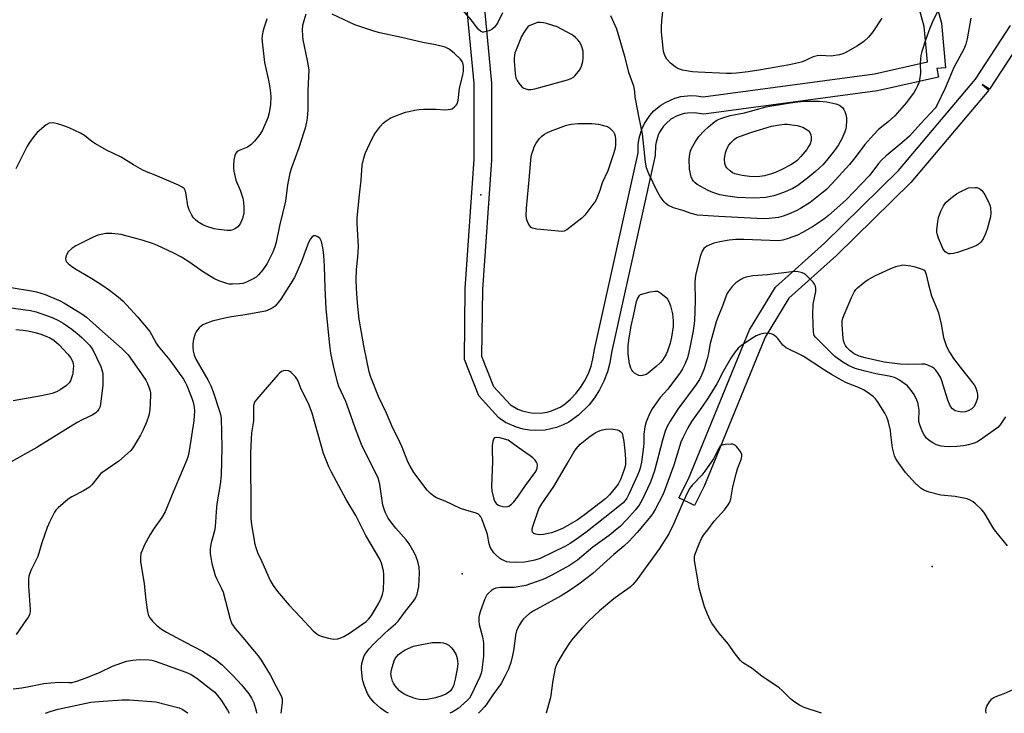
# Model space of a CAD drawing. Units: inches. Extents: x 1267765 to 1273765, y 529452 to 533452.
# Drawn here: x 1272430 to 1272771, y 529452 to 529692 of the extents above; entities that cross this region are included whole.
import ezdxf

# ---------------------------------------------------------------- set-up
doc = ezdxf.new("R2010")
doc.units = ezdxf.units.IN
doc.header["$MEASUREMENT"] = 0
for name, color, linetype in [('ELEV-Spot Elevation', 7, 'Continuous'), ('TRANS-Non Street Sidewalk', 7, 'Continuous'), ('Undefined', 1, 'Continuous')]:
    doc.layers.add(name, color=color, linetype=linetype)

msp = doc.modelspace()

# ---------------------------------------------------------------- linework, layer by layer
at = {"layer": 'ELEV-Spot Elevation'}
for p in [(1272589.5, 529631.5, 432.91), (1272583, 529500.2, 430.48), (1272745.8, 529502.7, 427.38)]:
    msp.add_point(p, dxfattribs=at)
at = {"layer": 'TRANS-Non Street Sidewalk'}
for points in [[(1272742.34, 529715.29), (1272749.03, 529691), (1272750.41, 529675.56), (1272747.42, 529675.3), (1272748.08, 529672.37), (1272726.89, 529667.64), (1272666.73, 529659.55), (1272663.55, 529659.94), (1272661.08, 529659.9), (1272659.86, 529659.69), (1272657.51, 529658.94), (1272655.35, 529657.73), (1272653.63, 529656.3), (1272652.79, 529655.37), (1272651.41, 529653.32), (1272650.88, 529652.2), (1272650.17, 529649.83), (1272649.99, 529648.6), (1272649.92, 529645.18), (1272634.69, 529576.86), (1272634.15, 529573.36), (1272633.33, 529570.25), (1272632.09, 529566.93), (1272630.62, 529564), (1272628.84, 529561.18), (1272626.97, 529558.78), (1272623.33, 529555.13), (1272619.98, 529552.79), (1272618.02, 529551.8), (1272615.69, 529550.92), (1272611.7, 529550.04), (1272608.44, 529549.87), (1272606.32, 529550.02), (1272604.16, 529550.38), (1272601.78, 529551.03), (1272598.02, 529552.7), (1272596.15, 529553.86), (1272595.54, 529554.38), (1272588.77, 529561.89), (1272583.78, 529574.49), (1272584, 529599.06), (1272587.12, 529643.94), (1272587.12, 529670.17), (1272583.86, 529705.25)], [(1272589.82, 529705.9), (1272593.12, 529670.31), (1272593.12, 529643.62), (1272589.99, 529598.72), (1272589.72, 529575.67), (1272593.87, 529565.13), (1272599.71, 529558.71), (1272602.28, 529557.27), (1272603.78, 529556.69), (1272606.91, 529555.99), (1272610.16, 529555.91), (1272612.43, 529556.25), (1272613.97, 529556.67), (1272616.92, 529557.95), (1272618.28, 529558.81), (1272620.55, 529560.72), (1272622.39, 529562.66), (1272624, 529564.74), (1272625.41, 529566.97), (1272626.72, 529569.63), (1272627.65, 529572.17), (1272628.3, 529574.72), (1272628.8, 529577.99), (1272643.98, 529646.1), (1272644, 529649.05), (1272644.31, 529651.14), (1272645.29, 529654.37), (1272646.18, 529656.25), (1272648.05, 529659.06), (1272649.46, 529660.62), (1272651.81, 529662.58), (1272653.44, 529663.61), (1272656.7, 529665.04), (1272658.72, 529665.59), (1272662.27, 529665.98), (1272664.18, 529665.91), (1272666.45, 529665.56), (1272725.84, 529673.54), (1272744.2, 529677.65), (1272743.11, 529689.95), (1272736.63, 529713.43)], [(1272778.16, 529687.25), (1272765.72, 529668.17), (1272763.21, 529669.81), (1272765.5, 529667.88), (1272738.43, 529635.8), (1272712.73, 529610.47), (1272696.19, 529595.71), (1272687.98, 529582.25), (1272666.96, 529530.79), (1272663.45, 529523.84), (1272658.09, 529526.55), (1272661.45, 529533.17), (1272682.52, 529584.75), (1272691.56, 529599.58), (1272708.58, 529614.8), (1272734.12, 529639.97), (1272760.8, 529671.61), (1272772.98, 529690.28)]]:
    msp.add_lwpolyline(points, dxfattribs=at)
at = {"layer": 'Undefined'}
for points, elevation in [([(1272528.84, 529694.14), (1272528.1, 529691.92), (1272527.68, 529690.2), (1272527.56, 529688.75), (1272527.63, 529686.69), (1272527.78, 529685.23), (1272529.35, 529678.12), (1272529.68, 529676.19), (1272529.82, 529674.85), (1272529.53, 529667.57), (1272529.51, 529661.04), (1272529.3, 529658.14), (1272529.09, 529656.69), (1272528.63, 529654.65), (1272528.19, 529653.23), (1272526.36, 529647.88), (1272523.82, 529640.94), (1272523.28, 529639.1), (1272522.52, 529635.01), (1272521.81, 529629.34), (1272519.68, 529620.79), (1272518.54, 529615.15), (1272518.12, 529613.53), (1272517.38, 529611.68), (1272515.41, 529607.75), (1272513.94, 529605.6), (1272512.49, 529603.8), (1272511.61, 529603.03), (1272510.64, 529602.42), (1272508.33, 529601.34), (1272507.01, 529600.87), (1272505.84, 529600.69), (1272503.45, 529600.57), (1272502.27, 529600.62), (1272501.43, 529600.8), (1272498.69, 529601.72), (1272496.91, 529602.59), (1272493.09, 529604.93), (1272488.68, 529608.05), (1272485.75, 529609.92), (1272483.12, 529611.28), (1272477.5, 529613.98), (1272475.7, 529614.68), (1272472.12, 529615.86), (1272466.94, 529617.28), (1272464.9, 529617.75), (1272461.63, 529618.16), (1272460.74, 529618.2), (1272459.59, 529618.1), (1272457.88, 529617.81), (1272456.77, 529617.54), (1272455.17, 529616.86), (1272449.17, 529613.87), (1272447.74, 529612.92), (1272446.46, 529611.75), (1272445.94, 529610.8), (1272445.62, 529609.52), (1272445.67, 529608.81), (1272445.91, 529608.37), (1272446.47, 529607.78), (1272447.6, 529606.88), (1272448.83, 529606.06), (1272454.67, 529602.61), (1272458.2, 529600.38), (1272460.81, 529598.54), (1272463.87, 529596.24), (1272465.54, 529594.7), (1272470.51, 529589.25), (1272474.75, 529584.15), (1272475.39, 529583.18), (1272476.99, 529580.18), (1272477.64, 529579.14), (1272481.74, 529574.26), (1272486.42, 529567.62), (1272486.99, 529566.68), (1272487.58, 529565.5), (1272489.34, 529561.1), (1272489.8, 529559.71), (1272490.16, 529558.01), (1272490.24, 529556.62), (1272490.2, 529554.94), (1272490, 529553.2), (1272488.37, 529542.78), (1272488.03, 529541.08), (1272487.65, 529539.72), (1272482.53, 529527.7), (1272480.11, 529521.71), (1272478.93, 529519.75), (1272476.26, 529516.03), (1272474.9, 529513.86), (1272472.94, 529510.21), (1272472.09, 529508.33), (1272471.72, 529507.23), (1272471.56, 529505.81), (1272471.61, 529504.37), (1272472.85, 529496.89), (1272473.24, 529492.06), (1272473.91, 529487.76), (1272474.24, 529486.06), (1272474.65, 529485.03), (1272475.66, 529483.73), (1272477.05, 529482.36), (1272478.89, 529481.03), (1272480.58, 529479.96), (1272487, 529476.5), (1272493.04, 529473.41), (1272497.42, 529470.65), (1272499.93, 529468.54), (1272503.71, 529464.8), (1272506.54, 529461.75), (1272509.07, 529458.54), (1272510.02, 529457.06), (1272510.79, 529455.49), (1272511.63, 529452.73), (1272511.77, 529451.87)], 432), ([(1272759.21, 529692.81), (1272758, 529685.62), (1272757.55, 529683.73), (1272756.77, 529682.01), (1272753.32, 529675.74), (1272750.29, 529668.56), (1272747.5, 529662.57), (1272746.86, 529661.65), (1272745.25, 529659.81), (1272741.75, 529656.22), (1272737.94, 529651.86), (1272735.37, 529649.55), (1272729.86, 529645.04), (1272728.36, 529643.68), (1272727.26, 529642.4), (1272724.92, 529639.24), (1272723.99, 529638.11), (1272716.01, 529629.87), (1272709.87, 529624.34), (1272708.8, 529623.46), (1272707.47, 529622.51), (1272704.39, 529620.5), (1272700.97, 529618.47), (1272699.13, 529617.63), (1272695.92, 529616.38), (1272694.06, 529615.81), (1272692.62, 529615.62), (1272680.54, 529616.1), (1272677.86, 529616.05), (1272675.49, 529615.88), (1272672.27, 529615.26), (1272670.24, 529614.75), (1272667.75, 529613.75), (1272667.25, 529613.44), (1272666.68, 529612.93), (1272666.1, 529612.04), (1272665.42, 529610.15), (1272663.84, 529603.6), (1272663.63, 529601.37), (1272663.67, 529594.65), (1272663.44, 529587.86), (1272662.98, 529584.39), (1272661.92, 529578.64), (1272661.58, 529576.98), (1272661.05, 529575.11), (1272660.26, 529573.04), (1272659.37, 529571.3), (1272658.62, 529570.09), (1272654.27, 529564.15), (1272651.64, 529561.31), (1272650.76, 529560.19), (1272648.79, 529557.41), (1272647.99, 529555.86), (1272646.79, 529552.85), (1272646.33, 529551.17), (1272645.99, 529548.59), (1272645.94, 529545.64), (1272645.82, 529544.17), (1272645.08, 529538.92), (1272644.65, 529536.87), (1272644.28, 529535.73), (1272643.72, 529534.37), (1272640.88, 529528.01), (1272640.09, 529526.43), (1272639.52, 529525.6), (1272638.74, 529524.81), (1272634.62, 529521.42), (1272625.86, 529514.56), (1272623.38, 529512.73), (1272620.46, 529510.73), (1272618.75, 529509.8), (1272609.97, 529505.51), (1272608.15, 529504.92), (1272604.67, 529504.2), (1272601.71, 529504.07), (1272599.36, 529504.18), (1272598.52, 529504.4), (1272597.43, 529504.8), (1272596.64, 529505.18), (1272595.91, 529505.67), (1272594.79, 529506.66), (1272593.96, 529507.52), (1272593.26, 529508.46), (1272592.71, 529509.49), (1272592.36, 529510.6), (1272591.75, 529513.78), (1272591.45, 529514.9), (1272589.81, 529519.22), (1272589.45, 529519.95), (1272589.01, 529520.53), (1272588.61, 529520.83), (1272587.85, 529521.16), (1272584.24, 529522.2), (1272582.4, 529522.86), (1272577.08, 529525.33), (1272574.16, 529526.56), (1272573.14, 529527.14), (1272572.08, 529528.02), (1272570.91, 529529.22), (1272566.28, 529535.32), (1272564.97, 529537.47), (1272564.19, 529538.96), (1272562.2, 529544.1), (1272560.79, 529547.08), (1272558.94, 529550.68), (1272556.73, 529555.92), (1272554.02, 529561.62), (1272551.36, 529568.3), (1272550.81, 529570.22), (1272548.88, 529579.17), (1272547.32, 529588.49), (1272546.76, 529594.06), (1272546.39, 529599.1), (1272546.26, 529602.15), (1272546.36, 529605.72), (1272546.86, 529609.95), (1272547.11, 529613.64), (1272546.67, 529621.61), (1272546.65, 529623.59), (1272547.41, 529631.55), (1272548.01, 529636.69), (1272548.41, 529641.89), (1272548.88, 529644.21), (1272549.4, 529645.91), (1272551.81, 529651.03), (1272552.37, 529652.07), (1272553, 529653.02), (1272554.7, 529655.3), (1272555.62, 529656.37), (1272556.68, 529657.23), (1272558.07, 529658.11), (1272559.64, 529658.79), (1272563.41, 529660.18), (1272564.5, 529660.49), (1272566.45, 529660.88), (1272568.14, 529661.13), (1272569.61, 529661.19), (1272574.03, 529661.21), (1272576.83, 529661.06), (1272578.2, 529661.1), (1272578.99, 529661.22), (1272579.49, 529661.39), (1272580.39, 529662.04), (1272580.96, 529662.68), (1272581.26, 529663.15), (1272581.61, 529664.22), (1272582.08, 529668.55), (1272583.22, 529673.09), (1272583.46, 529674.47), (1272583.52, 529676.13), (1272583.24, 529677.25), (1272582.97, 529677.75), (1272582.37, 529678.54), (1272580.34, 529680.6), (1272578.46, 529682.05), (1272577.16, 529682.7), (1272573.77, 529683.54), (1272569.34, 529684.34), (1272561.96, 529686.14), (1272554.47, 529687.73), (1272552.43, 529688.26), (1272545.76, 529690.45), (1272537.94, 529694.23)], 432), ([(1272596.94, 529694.61), (1272595.38, 529691.26), (1272594.9, 529690.54), (1272594.15, 529689.67), (1272593.3, 529688.91), (1272592.31, 529688.42), (1272591.01, 529688), (1272590.49, 529687.92), (1272590, 529687.94), (1272589.31, 529688.27), (1272588.49, 529689.02), (1272586.24, 529692.06), (1272582.58, 529696.34)], 434), ([(1272748.12, 529696.02), (1272746, 529691.5), (1272745.07, 529689.31), (1272743.58, 529685.17), (1272742.31, 529681.22), (1272741.94, 529679.8), (1272741.78, 529678.67), (1272741.71, 529676.97), (1272741.78, 529673.69), (1272741.47, 529671.45), (1272741.19, 529670.38), (1272740.78, 529669.36), (1272740.19, 529668.13), (1272739.57, 529667.14), (1272736.91, 529663.53), (1272732.92, 529658.96), (1272730.58, 529656.83), (1272727.24, 529654.18), (1272725.61, 529652.51), (1272722.48, 529648.95), (1272719.55, 529644.97), (1272717.25, 529642.08), (1272711.06, 529635.35), (1272709.17, 529633.42), (1272707.62, 529632.09), (1272703.53, 529628.92), (1272700.19, 529626.81), (1272698.69, 529626.02), (1272696.1, 529624.85), (1272694.24, 529624.19), (1272692.59, 529623.74), (1272689.33, 529623.32), (1272687.28, 529623.28), (1272671.9, 529624.04), (1272664.56, 529624.55), (1272662.35, 529625.06), (1272659.41, 529626.08), (1272656.21, 529627), (1272654.22, 529628.03), (1272653.54, 529628.5), (1272652.94, 529629.09), (1272651.6, 529631), (1272650.58, 529632.78), (1272647.63, 529638.85), (1272646.91, 529640.92), (1272646.54, 529642.87), (1272645.43, 529652.75), (1272644.16, 529658.77), (1272643.12, 529664.23), (1272642.95, 529665.39), (1272642.86, 529667.26), (1272642.75, 529668.1), (1272642.43, 529669.21), (1272640.91, 529673.61), (1272639.32, 529679.49), (1272636.55, 529688.98), (1272634.54, 529693.58)], 434), ([(1272728.36, 529692.84), (1272725.28, 529688.07), (1272723.81, 529686.26), (1272722.15, 529684.68), (1272720, 529683.2), (1272715.74, 529680.77), (1272714.84, 529680.4), (1272713.72, 529680.1), (1272710.85, 529679.66), (1272707.1, 529679.83), (1272705.96, 529679.77), (1272704.62, 529679.36), (1272700.97, 529677.71), (1272699.57, 529677.32), (1272696.45, 529676.63), (1272685.84, 529674.72), (1272682.13, 529674.17), (1272678, 529673.71), (1272676.31, 529673.6), (1272674.6, 529673.6), (1272664.73, 529674.03), (1272662.82, 529674.21), (1272660.76, 529674.53), (1272659.31, 529674.81), (1272658.28, 529675.11), (1272657.5, 529675.47), (1272656.76, 529675.91), (1272655.2, 529677.15), (1272653.93, 529678.62), (1272653.24, 529679.84), (1272652.8, 529681.23), (1272652.6, 529682.38), (1272652.11, 529687.88), (1272652.02, 529689.81), (1272652.17, 529691.86), (1272652.64, 529695.97)], 436), ([(1272515.33, 529692.58), (1272515.15, 529691.78), (1272514.27, 529689.38), (1272513.91, 529688.05), (1272513.67, 529686.71), (1272513.63, 529685.61), (1272514.52, 529677.39), (1272516.04, 529670.75), (1272516.53, 529667.92), (1272516.73, 529665.63), (1272516.65, 529662.88), (1272516.14, 529659.96), (1272515.69, 529658.25), (1272513.78, 529653.98), (1272512.93, 529652.46), (1272511.03, 529650.16), (1272509.8, 529648.88), (1272508.58, 529648.11), (1272505.72, 529646.89), (1272505.04, 529646.52), (1272504.53, 529645.98), (1272504.26, 529645.24), (1272503.95, 529643.54), (1272503.75, 529641.81), (1272503.75, 529640.95), (1272503.91, 529639.8), (1272504.62, 529636.69), (1272506.09, 529633.14), (1272506.96, 529630.41), (1272507.26, 529629.02), (1272507.4, 529627.32), (1272507.34, 529625.32), (1272506.95, 529623.33), (1272506.25, 529621.79), (1272505.79, 529621.09), (1272505.26, 529620.47), (1272504.44, 529619.84), (1272503.5, 529619.39), (1272502.71, 529619.21), (1272501.54, 529619.2), (1272498.57, 529619.52), (1272497.1, 529619.8), (1272494.53, 529620.55), (1272493.2, 529621.17), (1272491.46, 529622.25), (1272490.54, 529622.96), (1272489.94, 529623.59), (1272489.32, 529624.56), (1272488.44, 529626.38), (1272487.96, 529627.72), (1272487.39, 529631.7), (1272487.15, 529632.8), (1272486.94, 529633.3), (1272486.64, 529633.74), (1272486.02, 529634.26), (1272484.73, 529634.9), (1272476.6, 529638.33), (1272473.64, 529639.49), (1272472.35, 529640.1), (1272469.13, 529641.92), (1272464.81, 529644.6), (1272459.72, 529647.09), (1272455.92, 529649.2), (1272454.74, 529650.02), (1272452.17, 529652.16), (1272450.82, 529652.95), (1272446.87, 529654.73), (1272445, 529655.47), (1272442.82, 529656.18), (1272441.75, 529656.42), (1272440.95, 529656.51), (1272439.91, 529656.36), (1272438.93, 529655.81), (1272435.79, 529653.12), (1272434.6, 529651.83), (1272433.07, 529649.7), (1272432.29, 529648.47), (1272428.39, 529640.61)], 434), ([(1272426.79, 529599.49), (1272433.84, 529598.33), (1272435.55, 529597.97), (1272438.53, 529597.04), (1272442.39, 529595.42), (1272443.75, 529594.79), (1272445.02, 529594.08), (1272451.28, 529590.29), (1272452.9, 529589.2), (1272457.34, 529585.09), (1272465.21, 529578.2), (1272466.25, 529577.17), (1272467.23, 529576.04), (1272471.12, 529570.67), (1272473.35, 529567.36), (1272474.02, 529566.12), (1272474.74, 529563.98), (1272474.98, 529562.89), (1272475.03, 529562.03), (1272474.82, 529557.06), (1272474.43, 529555.12), (1272473.61, 529552.71), (1272472.47, 529550.11), (1272471.52, 529548.3), (1272469.14, 529544.22), (1272468.64, 529543.51), (1272468.04, 529542.85), (1272464.03, 529539.28), (1272457.86, 529534.92), (1272456.86, 529533.85), (1272454.72, 529531.07), (1272453.94, 529530.27), (1272451.83, 529528.94), (1272447.72, 529526.86), (1272446.49, 529526.12), (1272442.99, 529523.11), (1272442.21, 529522.27), (1272441.74, 529521.55), (1272440.06, 529518.15), (1272439.26, 529516.28), (1272437.39, 529510.94), (1272435.96, 529506.15), (1272433.52, 529501.35), (1272432.83, 529499.42), (1272432.7, 529498.26), (1272432.77, 529495.89), (1272433.37, 529487.87), (1272433.31, 529487.04), (1272433.06, 529486.08), (1272432.7, 529485.33), (1272432.05, 529484.32), (1272428.44, 529479.16)], 434), ([(1272425.85, 529592.55), (1272433.46, 529591.42), (1272435.44, 529591.02), (1272440.94, 529589.06), (1272443.19, 529588.03), (1272444.8, 529587.04), (1272447.8, 529584.94), (1272449.66, 529583.48), (1272451.19, 529582.13), (1272453.89, 529579.5), (1272454.63, 529578.58), (1272455.1, 529577.84), (1272457.77, 529572.02), (1272458.14, 529570.94), (1272458.45, 529569.57), (1272458.56, 529568.14), (1272458.51, 529565.51), (1272457.75, 529559.08), (1272457.56, 529558.23), (1272457.13, 529557.21), (1272456.67, 529556.53), (1272456.04, 529555.94), (1272454.8, 529555.15), (1272451.31, 529553.51), (1272449.59, 529552.59), (1272445.66, 529550.25), (1272440.88, 529547.19), (1272435.64, 529543.98), (1272426.5, 529538.91)], 436), ([(1272428.39, 529584.89), (1272430.92, 529584.68), (1272432.55, 529584.39), (1272435.08, 529583.82), (1272437.05, 529583.28), (1272439.16, 529582.5), (1272440.15, 529582.03), (1272441.5, 529581.21), (1272443.24, 529579.69), (1272446.4, 529576.3), (1272447.32, 529575.14), (1272447.96, 529573.86), (1272448.18, 529573.04), (1272448.3, 529572.21), (1272448.26, 529571.23), (1272448.08, 529569.81), (1272447.98, 529569.12), (1272447.57, 529567.76), (1272447.28, 529567.06), (1272446.88, 529566.39), (1272445.96, 529565.52), (1272443.77, 529563.99), (1272442.5, 529563.33), (1272440.95, 529562.73), (1272437.27, 529561.88), (1272427.39, 529560.12)], 438), ([(1272427.44, 529460.35), (1272430.5, 529460.71), (1272434.17, 529461.34), (1272438.08, 529462.18), (1272440.45, 529462.46), (1272443.42, 529462.69), (1272446.77, 529462.5), (1272447.82, 529462.54), (1272449.45, 529462.95), (1272452.71, 529464.11), (1272457.56, 529466.16), (1272461.81, 529468.21), (1272466.7, 529469.91), (1272468.94, 529470.31), (1272471.21, 529470.52), (1272474.61, 529470.34), (1272475.45, 529470.23), (1272476.61, 529469.95), (1272486, 529466.6), (1272487.88, 529465.87), (1272489.15, 529465.25), (1272491.07, 529464.03), (1272495.92, 529460.25), (1272497.26, 529459.12), (1272498.26, 529458.06), (1272499.5, 529456.42), (1272501.69, 529452.88), (1272502.26, 529451.87)], 434), ([(1272438.61, 529451.88), (1272440.23, 529452.47), (1272442.98, 529453.27), (1272454.35, 529455.66), (1272458.58, 529456.1), (1272465.24, 529456.52), (1272467.77, 529456.49), (1272476.84, 529455.83), (1272485.01, 529453.74), (1272486.03, 529453.29), (1272486.97, 529452.72), (1272487.81, 529452.06), (1272487.98, 529451.87)], 436)]:
    msp.add_lwpolyline(points, dxfattribs=dict(at, elevation=elevation))
for points, elevation in [([(1272609.99, 529691.28), (1272609.14, 529691.24), (1272608.57, 529691.11), (1272605.83, 529690), (1272604.33, 529687.8), (1272603.6, 529686.49), (1272601.67, 529681.87), (1272601.27, 529680.77), (1272601.09, 529679.99), (1272600.98, 529678.97), (1272600.99, 529677.89), (1272601.32, 529673.45), (1272601.59, 529672.15), (1272602.03, 529671.23), (1272602.63, 529670.27), (1272603.7, 529668.94), (1272604.38, 529668.5), (1272605.71, 529668.11), (1272606.8, 529668.08), (1272608.15, 529668.34), (1272619.47, 529671.4), (1272620.82, 529671.92), (1272621.52, 529672.39), (1272622.12, 529672.97), (1272623.73, 529674.93), (1272624.36, 529676.19), (1272624.86, 529677.82), (1272624.97, 529678.98), (1272624.97, 529680.46), (1272624.9, 529681.33), (1272624.71, 529682.18), (1272624.2, 529683.54), (1272623.66, 529684.56), (1272623.11, 529685.24), (1272622.27, 529686.08), (1272621.59, 529686.64), (1272620.84, 529687.13), (1272615.86, 529689.79), (1272612.27, 529690.98), (1272611.13, 529691.2)], 432), ([(1272684.11, 529630.41), (1272678.22, 529630.66), (1272674.26, 529631.2), (1272672.3, 529631.6), (1272669.83, 529632.36), (1272668.23, 529633.05), (1272664.39, 529635.19), (1272663.72, 529635.72), (1272663.17, 529636.34), (1272662.72, 529637.03), (1272662.39, 529637.84), (1272661.78, 529640.44), (1272661.64, 529643.95), (1272661.83, 529645.69), (1272662.13, 529646.83), (1272662.44, 529647.64), (1272663.87, 529650.09), (1272665.03, 529651.74), (1272666.81, 529653.71), (1272668.31, 529655.09), (1272670.55, 529656.94), (1272671.45, 529657.5), (1272672.63, 529658.06), (1272675.9, 529659.03), (1272680.84, 529659.99), (1272684.97, 529661.08), (1272688.37, 529662.1), (1272689.43, 529662.32), (1272693.23, 529662.89), (1272696.65, 529663.5), (1272699.31, 529663.82), (1272701.64, 529663.97), (1272706.82, 529664.04), (1272709.39, 529663.76), (1272712.44, 529663.08), (1272713.72, 529662.58), (1272714.73, 529661.8), (1272715.21, 529661.18), (1272715.56, 529660.43), (1272715.93, 529659.35), (1272716.17, 529658.25), (1272716.18, 529657.08), (1272716.02, 529655.34), (1272715.87, 529654.47), (1272715.54, 529653.35), (1272714.55, 529650.91), (1272713.35, 529648.9), (1272711.98, 529646.93), (1272710.17, 529644.57), (1272709.25, 529643.43), (1272707.94, 529642), (1272705.42, 529639.68), (1272702.77, 529637.45), (1272699.34, 529634.78), (1272697.61, 529633.77), (1272694.89, 529632.56), (1272692.69, 529631.75), (1272691.02, 529631.24), (1272688.19, 529630.68)], 436), ([(1272617.48, 529618.87), (1272608.82, 529619.69), (1272607.4, 529619.95), (1272606.92, 529620.18), (1272606.39, 529620.77), (1272605.85, 529621.79), (1272605.42, 529622.89), (1272605.27, 529623.46), (1272605.2, 529624.3), (1272605.32, 529626.88), (1272606.34, 529638.04), (1272606.77, 529643.74), (1272607.07, 529645.47), (1272607.55, 529647.09), (1272607.95, 529648.14), (1272608.65, 529649.42), (1272609.8, 529651.1), (1272610.61, 529651.91), (1272611.54, 529652.6), (1272612.28, 529653.04), (1272613.61, 529653.63), (1272619.18, 529655.7), (1272620.9, 529656.04), (1272623.11, 529656.23), (1272625.1, 529656.29), (1272627.94, 529656.25), (1272629.07, 529656.19), (1272630.23, 529656.02), (1272631.97, 529655.64), (1272633.36, 529655.2), (1272634.07, 529654.77), (1272634.68, 529654.22), (1272635.41, 529653.4), (1272635.82, 529652.71), (1272636.02, 529651.89), (1272636.08, 529651.02), (1272636.11, 529648.95), (1272636.03, 529647.78), (1272635.58, 529646.08), (1272633.5, 529639.91), (1272631.51, 529635.69), (1272630.65, 529633.04), (1272629.66, 529630.39), (1272629.14, 529629.39), (1272628.31, 529628.21), (1272625.46, 529624.56), (1272624.48, 529623.49), (1272619.32, 529619.48), (1272618.32, 529618.97)], 434), ([(1272684.77, 529637.82), (1272682.57, 529637.93), (1272680.05, 529638.25), (1272678.93, 529638.46), (1272677.52, 529638.87), (1272676.71, 529639.22), (1272675.8, 529639.83), (1272674.78, 529640.75), (1272674.32, 529641.38), (1272674.03, 529642.43), (1272673.92, 529643.86), (1272673.95, 529645), (1272674.21, 529646.11), (1272674.74, 529647.45), (1272675.41, 529648.73), (1272676.12, 529649.61), (1272677.35, 529650.8), (1272678.17, 529651.39), (1272679.1, 529651.83), (1272683.32, 529653.3), (1272690.2, 529655.33), (1272692.95, 529655.86), (1272694.7, 529656.01), (1272695.56, 529656.01), (1272697.19, 529655.84), (1272699.06, 529655.53), (1272700.17, 529655.28), (1272701.03, 529654.99), (1272701.98, 529654.47), (1272703.11, 529653.74), (1272703.68, 529652.66), (1272703.94, 529651.62), (1272703.89, 529650.39), (1272703.58, 529649.28), (1272703.03, 529648.25), (1272702.36, 529647.3), (1272700.36, 529644.79), (1272699.05, 529643.43), (1272698.14, 529642.73), (1272696.88, 529641.99), (1272693.76, 529640.36), (1272691.79, 529639.45), (1272690.2, 529638.88), (1272687.73, 529638.14), (1272686.14, 529637.87)], 438), ([(1272752.15, 529611.07), (1272751.62, 529611.12), (1272750.93, 529611.4), (1272750.32, 529611.83), (1272749.97, 529612.24), (1272749.54, 529613), (1272749.06, 529614.09), (1272748.04, 529616.59), (1272747.57, 529617.98), (1272747.48, 529618.55), (1272747.48, 529619.41), (1272747.77, 529622.32), (1272748.07, 529623.72), (1272748.79, 529625.89), (1272749.75, 529627.69), (1272750.58, 529628.87), (1272752.25, 529630.39), (1272754.27, 529631.92), (1272755.55, 529632.61), (1272758.47, 529633.93), (1272760.69, 529634.08), (1272761.36, 529634.04), (1272761.9, 529633.89), (1272762.39, 529633.64), (1272763.03, 529633.09), (1272764.07, 529631.71), (1272765.59, 529628.58), (1272765.89, 529627.77), (1272766.06, 529626.96), (1272766.16, 529625.32), (1272766.02, 529623.93), (1272764.87, 529619.65), (1272764.22, 529617.78), (1272763.45, 529616.3), (1272762.69, 529615.16), (1272762.2, 529614.64), (1272761.24, 529613.99), (1272759.63, 529613.28), (1272754.65, 529611.53), (1272753.26, 529611.17)], 432), ([(1272756.25, 529556.24), (1272754.84, 529556.41), (1272753.79, 529556.74), (1272752.9, 529557.37), (1272752.18, 529558.19), (1272751.79, 529558.95), (1272751.28, 529560.33), (1272749.21, 529567.03), (1272748.81, 529568.12), (1272747.96, 529569.64), (1272747.13, 529570.81), (1272746.54, 529571.4), (1272745.85, 529571.85), (1272744.36, 529572.57), (1272743.32, 529572.86), (1272742.24, 529572.89), (1272737.31, 529572.74), (1272734.7, 529572.91), (1272729.22, 529573.61), (1272722.64, 529575.08), (1272720.6, 529575.65), (1272718.87, 529576.47), (1272717.47, 529577.45), (1272716.24, 529578.67), (1272715.81, 529579.34), (1272715.36, 529580.3), (1272715.13, 529581.08), (1272714.99, 529581.93), (1272714.6, 529586.55), (1272714.66, 529587.71), (1272714.89, 529588.85), (1272715.3, 529589.96), (1272717.91, 529596.02), (1272718.94, 529598.06), (1272719.41, 529598.72), (1272720, 529599.35), (1272722.47, 529601.39), (1272723.68, 529602.19), (1272726.24, 529603.59), (1272731.31, 529605.93), (1272733.28, 529606.73), (1272735.63, 529607.26), (1272738.49, 529606.96), (1272739.9, 529606.64), (1272742.35, 529605.79), (1272743.05, 529605.4), (1272743.39, 529605.01), (1272743.8, 529603.99), (1272744.45, 529600.9), (1272745.66, 529596.53), (1272746.18, 529595.15), (1272747.5, 529592.16), (1272748, 529590.7), (1272748.9, 529586.78), (1272749.82, 529582.09), (1272750.23, 529580.68), (1272750.83, 529579), (1272751.88, 529576.98), (1272753.24, 529574.81), (1272755.51, 529571.82), (1272760.39, 529565.68), (1272760.84, 529564.85), (1272761.31, 529563.49), (1272761.53, 529562.39), (1272761.52, 529561.13), (1272761.02, 529559.48), (1272760.35, 529558.23), (1272759.54, 529557.43), (1272758.34, 529556.64), (1272757.32, 529556.32)], 432), ([(1272644.77, 529568.87), (1272644.25, 529568.96), (1272643.48, 529569.32), (1272642.75, 529569.8), (1272642.1, 529570.37), (1272641.78, 529570.78), (1272641.45, 529571.43), (1272641.03, 529573.02), (1272640.55, 529576.39), (1272640.57, 529579.22), (1272640.75, 529581.23), (1272641.59, 529586.14), (1272642.39, 529589.57), (1272643.39, 529594.59), (1272643.75, 529595.55), (1272644.48, 529596.71), (1272644.75, 529597.05), (1272648.15, 529597.88), (1272649.83, 529598.2), (1272650.63, 529598.17), (1272651.13, 529597.97), (1272651.85, 529597.52), (1272653.64, 529596.02), (1272654.16, 529595.34), (1272654.58, 529594.6), (1272655.2, 529593.03), (1272655.91, 529590.31), (1272656.13, 529587.99), (1272656.11, 529585.94), (1272655.55, 529582.18), (1272655.04, 529580.18), (1272654.16, 529577.38), (1272653.53, 529576.05), (1272652.43, 529574.3), (1272651.67, 529573.46), (1272650.22, 529572.06), (1272647.5, 529569.79), (1272646.75, 529569.33), (1272646.27, 529569.13), (1272645.52, 529568.93)], 434), ([(1272521.89, 529570.67), (1272521.14, 529570.58), (1272520.41, 529570.27), (1272519.74, 529569.8), (1272519.12, 529569.18), (1272511.71, 529560.61), (1272511.1, 529559.68), (1272510.74, 529558.58), (1272510.67, 529557.41), (1272510.76, 529553.27), (1272510.03, 529549.02), (1272509.89, 529546.98), (1272509.71, 529542.03), (1272509.62, 529533.97), (1272509.8, 529528.82), (1272509.76, 529521.13), (1272509.83, 529519.21), (1272510.06, 529517.21), (1272511.21, 529510.43), (1272511.49, 529509.33), (1272512.12, 529507.57), (1272513.59, 529504.44), (1272516.46, 529497.87), (1272517.57, 529496.13), (1272519.04, 529494.05), (1272523.08, 529489.29), (1272527.04, 529485.2), (1272531.34, 529480.44), (1272532.63, 529479.36), (1272533.34, 529478.92), (1272534.13, 529478.57), (1272536.72, 529477.86), (1272538.46, 529477.57), (1272539.88, 529477.67), (1272540.94, 529478), (1272541.98, 529478.45), (1272543.95, 529479.66), (1272549.7, 529483.68), (1272550.72, 529484.62), (1272551.55, 529485.69), (1272554.08, 529489.98), (1272554.96, 529491.74), (1272555.45, 529493.04), (1272555.72, 529494.66), (1272555.86, 529498.06), (1272555.88, 529500.09), (1272555.72, 529501.26), (1272555.07, 529503.88), (1272554.5, 529505.24), (1272549.65, 529513.46), (1272546.14, 529520.4), (1272542.86, 529525.94), (1272537.75, 529535.41), (1272536.83, 529537.26), (1272534.95, 529541.9), (1272531.01, 529555.88), (1272529.71, 529559.18), (1272527.25, 529564.2), (1272526.18, 529567.01), (1272525.75, 529567.78), (1272525.21, 529568.5), (1272523.81, 529570.01), (1272523.34, 529570.33), (1272522.88, 529570.52)], 428), ([(1272594.98, 529547.5), (1272594.32, 529547.38), (1272594.02, 529547.05), (1272593.63, 529546.08), (1272593.34, 529544.67), (1272593.34, 529543.2), (1272593.56, 529539.09), (1272593.19, 529530.48), (1272593.27, 529529), (1272594.01, 529526.09), (1272594.34, 529525.27), (1272594.79, 529524.62), (1272595.38, 529524.12), (1272596.12, 529523.78), (1272597.25, 529523.52), (1272598.38, 529523.46), (1272599.16, 529523.69), (1272600.09, 529524.29), (1272600.92, 529525.11), (1272602.22, 529526.73), (1272604.99, 529530.83), (1272608.52, 529535.7), (1272609.04, 529536.85), (1272609.15, 529537.91), (1272609.03, 529538.4), (1272608.77, 529538.87), (1272608.26, 529539.54), (1272607.45, 529540.37), (1272606.51, 529541.1), (1272602.4, 529543.98), (1272598.98, 529546.56), (1272596.08, 529547.33)], 432), ([(1272609.7, 529513.76), (1272608.57, 529513.91), (1272607.83, 529514.19), (1272607.37, 529514.67), (1272607.23, 529515.3), (1272607.25, 529515.78), (1272607.45, 529516.55), (1272609.52, 529522.68), (1272610.56, 529524.45), (1272614.77, 529530.5), (1272619.52, 529538.52), (1272621.69, 529542.39), (1272622.47, 529543.53), (1272623.93, 529545.11), (1272627.32, 529547.86), (1272629.26, 529549.13), (1272630.8, 529549.89), (1272631.65, 529550.14), (1272632.81, 529550.36), (1272634.57, 529550.41), (1272636.02, 529550.27), (1272636.67, 529550.11), (1272637.35, 529549.83), (1272637.93, 529549.44), (1272638.48, 529548.93), (1272639.05, 529546.02), (1272639.5, 529541.71), (1272639.61, 529539.74), (1272639.58, 529538.37), (1272639.42, 529537.41), (1272639.1, 529536.32), (1272637.94, 529533.08), (1272637.01, 529531.28), (1272636.16, 529530.09), (1272634.08, 529527.6), (1272632.78, 529526.33), (1272625.42, 529520.6), (1272622.81, 529518.84), (1272617.74, 529515.96), (1272615.26, 529514.82), (1272614, 529514.39), (1272612.94, 529514.12), (1272611.18, 529513.86)], 434), ([(1272569.47, 529456.55), (1272568.13, 529456.65), (1272567.03, 529456.89), (1272564.81, 529457.67), (1272563.17, 529458.36), (1272562.18, 529458.94), (1272561.26, 529459.64), (1272559.83, 529461.34), (1272559.21, 529462.26), (1272558.85, 529463.01), (1272558.47, 529464.38), (1272558.33, 529465.5), (1272558.36, 529466.07), (1272558.52, 529466.94), (1272559.47, 529470.07), (1272559.84, 529470.87), (1272560.17, 529471.34), (1272560.95, 529472.19), (1272561.82, 529472.97), (1272563.28, 529473.83), (1272566.14, 529475.07), (1272568.45, 529475.61), (1272572.56, 529476.35), (1272575.54, 529476.36), (1272576.42, 529476.27), (1272577.19, 529476.07), (1272577.88, 529475.74), (1272578.34, 529475.41), (1272579.19, 529474.62), (1272579.83, 529473.88), (1272580.91, 529472.06), (1272581.3, 529470.84), (1272581.51, 529468.96), (1272581.31, 529467.28), (1272580.59, 529463.64), (1272579.99, 529461.4), (1272579.46, 529460.35), (1272578.95, 529459.64), (1272578.31, 529459.05), (1272577.32, 529458.44), (1272575.96, 529457.9), (1272573.72, 529457.21), (1272570.87, 529456.66)], 432)]:
    msp.add_lwpolyline(points, close=True, dxfattribs=dict(at, elevation=elevation))
for points in [[(1272557.44, 529451.86, 430), (1272556.68, 529452.27, 430), (1272554.74, 529453.65, 430), (1272552.49, 529455.56, 430), (1272551.11, 529457.19, 430), (1272550.2, 529458.69, 430), (1272549.02, 529461.65, 430), (1272548.46, 529463.6, 430), (1272548.07, 529467.11, 430), (1272548.1, 529467.96, 430), (1272548.29, 529469.06, 430), (1272548.7, 529470.69, 430), (1272549.08, 529471.73, 430), (1272549.64, 529472.68, 430), (1272550.82, 529474.23, 430), (1272552.53, 529476.04, 430), (1272556.03, 529479.42, 430), (1272557.5, 529480.81, 430), (1272559.85, 529482.85, 430), (1272560.83, 529483.82, 430), (1272561.53, 529484.68, 430), (1272563.36, 529487.25, 430), (1272566.15, 529490.76, 430), (1272566.8, 529491.7, 430), (1272567.44, 529493.12, 430), (1272567.97, 529495.75, 430), (1272568.21, 529500.46, 430), (1272568.13, 529502.49, 430), (1272567.66, 529504.46, 430), (1272567.11, 529506.11, 430), (1272566.33, 529507.64, 430), (1272564.6, 529510.62, 430), (1272563.57, 529512.02, 430), (1272560.07, 529516.01, 430), (1272558.29, 529518.22, 430), (1272557.37, 529519.53, 430), (1272556.42, 529521.28, 430), (1272555.93, 529522.62, 430), (1272555.56, 529524.01, 430), (1272554.53, 529531.1, 430), (1272554.26, 529532.23, 430), (1272553.9, 529533.3, 430), (1272553.08, 529535.12, 430), (1272549.16, 529542.84, 430), (1272548.15, 529545.06, 430), (1272546.02, 529550.45, 430), (1272544.35, 529555.41, 430), (1272542.72, 529559.88, 430), (1272540.32, 529565.16, 430), (1272539.9, 529566.23, 430), (1272538.64, 529571.25, 430), (1272537.53, 529576.63, 430), (1272537.13, 529579.47, 430), (1272535.92, 529592, 430), (1272535.51, 529599.35, 430), (1272535.32, 529606.87, 430), (1272535.12, 529610.58, 430), (1272534.88, 529612.55, 430), (1272534.27, 529615.33, 430), (1272533.97, 529616.09, 430), (1272533.66, 529616.52, 430), (1272532.82, 529617.14, 430), (1272532.13, 529617.38, 430), (1272531.66, 529617.34, 430), (1272530.99, 529616.94, 430), (1272530.43, 529616.31, 430), (1272529.78, 529615.02, 430), (1272528.91, 529612.84, 430), (1272527.39, 529608.46, 430), (1272524.92, 529602.94, 430), (1272520.14, 529595.35, 430), (1272519.3, 529594.18, 430), (1272518.19, 529592.97, 430), (1272517.5, 529592.45, 430), (1272516.48, 529591.88, 430), (1272515.67, 529591.53, 430), (1272514.82, 529591.29, 430), (1272507.85, 529589.93, 430), (1272503.14, 529589.23, 430), (1272500.81, 529588.8, 430), (1272496.43, 529587.72, 430), (1272493.91, 529586.89, 430), (1272493.13, 529586.51, 430), (1272492.67, 529586.18, 430), (1272491.84, 529585.41, 430), (1272491.28, 529584.77, 430), (1272490.85, 529584.09, 430), (1272490.51, 529583.38, 430), (1272490.24, 529582.64, 430), (1272489.97, 529581.54, 430), (1272489.69, 529579.86, 430), (1272489.64, 529578.73, 430), (1272489.79, 529577.34, 430), (1272490.12, 529576, 430), (1272490.78, 529574.54, 430), (1272494.93, 529567.39, 430), (1272495.92, 529565.34, 430), (1272496.72, 529563.22, 430), (1272498.97, 529556.58, 430), (1272499.27, 529555.47, 430), (1272499.48, 529554.13, 430), (1272499.76, 529544.01, 430), (1272499.53, 529534.37, 430), (1272499.18, 529531.18, 430), (1272498.04, 529524.44, 430), (1272497.78, 529521.83, 430), (1272497.57, 529518.12, 430), (1272497.28, 529515.61, 430), (1272497, 529514.23, 430), (1272496.06, 529510.96, 430), (1272495.72, 529508.98, 430), (1272495.66, 529508.13, 430), (1272495.71, 529507.25, 430), (1272495.99, 529505.21, 430), (1272496.3, 529503.78, 430), (1272497.47, 529499.61, 430), (1272498.04, 529498.32, 430), (1272499.67, 529495.13, 430), (1272500.18, 529493.85, 430), (1272502.62, 529484.48, 430), (1272503.21, 529482.85, 430), (1272504.3, 529481.22, 430), (1272507.74, 529477.32, 430), (1272509.73, 529474.74, 430), (1272512.29, 529471.73, 430), (1272513.32, 529470.29, 430), (1272516.45, 529465.21, 430), (1272518.52, 529461.13, 430), (1272520.03, 529458.37, 430), (1272520.39, 529457.6, 430), (1272520.59, 529456.9, 430), (1272520.64, 529455.6, 430), (1272520.14, 529451.87, 430)], [(1272771.26, 529554.57, 430), (1272770.75, 529553.91, 430), (1272769.4, 529551.8, 430), (1272768.55, 529550.91, 430), (1272762.54, 529546.6, 430), (1272761.3, 529545.86, 430), (1272760.4, 529545.46, 430), (1272758.42, 529544.87, 430), (1272756.7, 529544.52, 430), (1272754.35, 529544.27, 430), (1272751.75, 529544.22, 430), (1272750.03, 529544.28, 430), (1272748.92, 529544.47, 430), (1272747.31, 529544.92, 430), (1272746.02, 529545.55, 430), (1272744.8, 529546.38, 430), (1272743.93, 529547.16, 430), (1272743.05, 529548.35, 430), (1272742.39, 529549.66, 430), (1272741.52, 529551.84, 430), (1272741.24, 529552.96, 430), (1272741.18, 529554.08, 430), (1272741.34, 529556.12, 430), (1272741.33, 529556.96, 430), (1272741.15, 529558.3, 430), (1272740.82, 529559.62, 430), (1272740.19, 529561.16, 430), (1272739.41, 529562.64, 430), (1272738.25, 529564.25, 430), (1272737.3, 529565.3, 430), (1272734.51, 529567.34, 430), (1272733.53, 529567.92, 430), (1272732.78, 529568.22, 430), (1272730.95, 529568.73, 430), (1272726.27, 529569.56, 430), (1272722.59, 529570.39, 430), (1272719.14, 529571.38, 430), (1272716.8, 529572.37, 430), (1272714.86, 529573.57, 430), (1272712.09, 529575.55, 430), (1272705.41, 529582.19, 430), (1272705.01, 529582.81, 430), (1272704.77, 529583.9, 430), (1272704.45, 529589.98, 430), (1272704.6, 529593.63, 430), (1272705.5, 529598.06, 430), (1272705.53, 529599.12, 430), (1272705.43, 529599.88, 430), (1272705.1, 529600.61, 430), (1272704.57, 529601.29, 430), (1272702.93, 529603.02, 430), (1272702.05, 529603.81, 430), (1272701.32, 529604.27, 430), (1272700.41, 529604.65, 430), (1272699.39, 529604.91, 430), (1272698.6, 529604.99, 430), (1272697.18, 529604.9, 430), (1272688.74, 529603.83, 430), (1272683.66, 529603.47, 430), (1272681.4, 529603.02, 430), (1272680.58, 529602.73, 430), (1272679.52, 529602.19, 430), (1272677.79, 529601.06, 430), (1272676.6, 529599.8, 430), (1272675.17, 529597.98, 430), (1272674.74, 529597.26, 430), (1272674.41, 529596.49, 430), (1272673.08, 529592.74, 430), (1272671.45, 529588.79, 430), (1272671, 529587.52, 430), (1272668.88, 529580.08, 430), (1272668.21, 529576.13, 430), (1272667.91, 529574.76, 430), (1272666.79, 529571.21, 430), (1272666.08, 529569.31, 430), (1272665.2, 529567.6, 430), (1272664.12, 529565.86, 430), (1272657.73, 529557.28, 430), (1272655.08, 529553.07, 430), (1272654.06, 529551.3, 430), (1272653.37, 529549.64, 430), (1272652.41, 529546.5, 430), (1272649.66, 529535.87, 430), (1272648.26, 529531.93, 430), (1272645.21, 529525.57, 430), (1272644.37, 529524.04, 430), (1272642.98, 529522.22, 430), (1272640.04, 529518.99, 430), (1272637.8, 529516.7, 430), (1272636, 529515.17, 430), (1272633.92, 529513.51, 430), (1272628.32, 529509.44, 430), (1272622.94, 529504.89, 430), (1272620.24, 529503.08, 430), (1272614.1, 529499.75, 430), (1272612.27, 529498.8, 430), (1272610.91, 529498.22, 430), (1272606.73, 529496.69, 430), (1272605.04, 529496.2, 430), (1272601.05, 529495.51, 430), (1272596.28, 529495.43, 430), (1272594.67, 529495.24, 430), (1272593.91, 529494.92, 430), (1272593.21, 529494.44, 430), (1272592.11, 529493.51, 430), (1272591.55, 529492.88, 430), (1272590.89, 529491.57, 430), (1272589.33, 529487.39, 430), (1272588.98, 529486.26, 430), (1272588.82, 529485.15, 430), (1272588.79, 529483.76, 430), (1272588.87, 529482.66, 430), (1272590.05, 529478.37, 430), (1272590.37, 529476.33, 430), (1272590.35, 529471.65, 430), (1272589.82, 529466.81, 430), (1272589.57, 529465.74, 430), (1272589.07, 529464.47, 430), (1272586.09, 529458.1, 430), (1272585.51, 529457.09, 430), (1272585, 529456.47, 430), (1272583.62, 529455.2, 430), (1272581.59, 529453.53, 430), (1272580.69, 529452.88, 430), (1272579.57, 529452.24, 430), (1272578.68, 529451.86, 430)], [(1272771.92, 529509.93, 428), (1272767.47, 529515.46, 428), (1272766.63, 529516.68, 428), (1272764.59, 529520.3, 428), (1272763.78, 529521.54, 428), (1272763, 529522.4, 428), (1272760.87, 529524.42, 428), (1272759.99, 529525.18, 428), (1272759.29, 529525.66, 428), (1272757.92, 529526.14, 428), (1272753.85, 529527.02, 428), (1272748.88, 529527.49, 428), (1272744.84, 529528.5, 428), (1272743.17, 529529.05, 428), (1272742, 529529.81, 428), (1272740.12, 529531.51, 428), (1272736.62, 529535.27, 428), (1272733.71, 529539.31, 428), (1272733.1, 529540.31, 428), (1272732.76, 529541.09, 428), (1272732.07, 529543.83, 428), (1272731.57, 529548.44, 428), (1272731.35, 529549.86, 428), (1272730.56, 529553.18, 428), (1272730.13, 529554.52, 428), (1272729.44, 529555.83, 428), (1272726.92, 529559.91, 428), (1272726.21, 529560.85, 428), (1272725.36, 529561.63, 428), (1272723.27, 529563.2, 428), (1272722.07, 529563.92, 428), (1272720.32, 529564.75, 428), (1272716.19, 529566.38, 428), (1272714.43, 529567.29, 428), (1272710.94, 529569.3, 428), (1272708.5, 529570.81, 428), (1272701.15, 529575.68, 428), (1272695.25, 529578.56, 428), (1272694.15, 529579.44, 428), (1272692.39, 529581.71, 428), (1272691.81, 529582.34, 428), (1272690.86, 529583.03, 428), (1272690.07, 529583.4, 428), (1272688.95, 529583.58, 428), (1272687.5, 529583.48, 428), (1272686.4, 529583.23, 428), (1272684.88, 529582.64, 428), (1272683.36, 529581.79, 428), (1272679.81, 529579.28, 428), (1272678.67, 529578.38, 428), (1272677.57, 529577.15, 428), (1272676.04, 529574.9, 428), (1272673.43, 529570.3, 428), (1272671.19, 529565.99, 428), (1272668.22, 529561.17, 428), (1272666.05, 529557.9, 428), (1272662.45, 529552.99, 428), (1272661.14, 529550.78, 428), (1272659.42, 529547.32, 428), (1272658.78, 529545.84, 428), (1272656.33, 529537.86, 428), (1272653.04, 529528.76, 428), (1272652.38, 529527.34, 428), (1272650.03, 529522.76, 428), (1272649.17, 529521.35, 428), (1272648.35, 529520.2, 428), (1272643.62, 529514.51, 428), (1272640.75, 529511.36, 428), (1272639, 529509.76, 428), (1272635.56, 529506.86, 428), (1272628.3, 529500.29, 428), (1272623.39, 529496.57, 428), (1272620.02, 529494.25, 428), (1272617.25, 529492.57, 428), (1272607.58, 529487.3, 428), (1272606.18, 529486.3, 428), (1272604.28, 529484.6, 428), (1272603.58, 529483.71, 428), (1272602.81, 529482.5, 428), (1272602.14, 529481.24, 428), (1272601.86, 529480.48, 428), (1272601.52, 529478.89, 428), (1272600.93, 529474.19, 428), (1272600.49, 529471.94, 428), (1272599.89, 529469.43, 428), (1272599.01, 529467.18, 428), (1272597.92, 529464.78, 428), (1272596.47, 529462.22, 428), (1272593.6, 529458.2, 428), (1272591.34, 529454.81, 428), (1272590.68, 529453.98, 428), (1272589.69, 529452.94, 428), (1272588.61, 529451.86, 428)], [(1272707.54, 529451.85, 426), (1272701.45, 529453.9, 426), (1272699.89, 529454.72, 426), (1272697.88, 529455.98, 426), (1272696.73, 529456.88, 426), (1272693.89, 529459.73, 426), (1272692.82, 529460.69, 426), (1272686.78, 529464.76, 426), (1272683.43, 529467.39, 426), (1272680.18, 529469.45, 426), (1272679.36, 529470.23, 426), (1272677.22, 529472.91, 426), (1272675.24, 529475.78, 426), (1272671.93, 529479.71, 426), (1272669.47, 529483.07, 426), (1272668.9, 529484.1, 426), (1272667.98, 529486.25, 426), (1272667.01, 529488.71, 426), (1272666.48, 529490.4, 426), (1272665.16, 529495.26, 426), (1272664.72, 529497.39, 426), (1272663.5, 529504.77, 426), (1272663.46, 529505.94, 426), (1272663.63, 529506.78, 426), (1272665.08, 529510.63, 426), (1272665.94, 529512.41, 426), (1272666.64, 529513.63, 426), (1272668.15, 529515.49, 426), (1272670.29, 529518.46, 426), (1272673.84, 529522.34, 426), (1272675.18, 529524.14, 426), (1272675.76, 529525.08, 426), (1272676.11, 529526.13, 426), (1272676.82, 529530.35, 426), (1272677.95, 529534.87, 426), (1272678.43, 529536.55, 426), (1272679.65, 529539.86, 426), (1272679.94, 529540.94, 426), (1272679.88, 529541.72, 426), (1272679.36, 529542.68, 426), (1272678.1, 529544.27, 426), (1272677.69, 529544.66, 426), (1272677.24, 529544.95, 426), (1272676.72, 529545.1, 426), (1272676.16, 529545.15, 426), (1272674.09, 529545.06, 426), (1272672.99, 529544.84, 426), (1272672.42, 529544.48, 426), (1272671.77, 529543.56, 426), (1272670.04, 529540.08, 426), (1272667.05, 529535.72, 426), (1272665.99, 529534.37, 426), (1272662.77, 529531, 426), (1272661.86, 529529.86, 426), (1272661.16, 529528.61, 426), (1272659.54, 529525.17, 426), (1272656.29, 529517.6, 426), (1272654.55, 529514.11, 426), (1272651.32, 529509.01, 426), (1272643.47, 529498.09, 426), (1272642.18, 529496.52, 426), (1272641.37, 529495.69, 426), (1272640.43, 529494.97, 426), (1272637.23, 529492.8, 426), (1272635.59, 529491.51, 426), (1272630.53, 529487.33, 426), (1272626.74, 529483.78, 426), (1272624.64, 529481.56, 426), (1272621.37, 529477.77, 426), (1272620.31, 529476.35, 426), (1272618.31, 529473.39, 426), (1272616.04, 529469.41, 426), (1272615.54, 529468.39, 426), (1272615.25, 529467.51, 426), (1272614.45, 529463.2, 426), (1272613.55, 529457.34, 426), (1272612.12, 529451.95, 426), (1272612.11, 529451.86, 426)], [(1272764.55, 529451.84, 428), (1272764.43, 529452.79, 428), (1272764.5, 529453.6, 428), (1272764.78, 529454.35, 428), (1272765.65, 529455.78, 428), (1272766.54, 529456.83, 428), (1272767.23, 529457.32, 428), (1272768.25, 529457.84, 428), (1272770.73, 529458.75, 428), (1272773.85, 529460.05, 428)]]:
    msp.add_polyline3d(points, dxfattribs=at)

doc.saveas('drawing.dxf')
